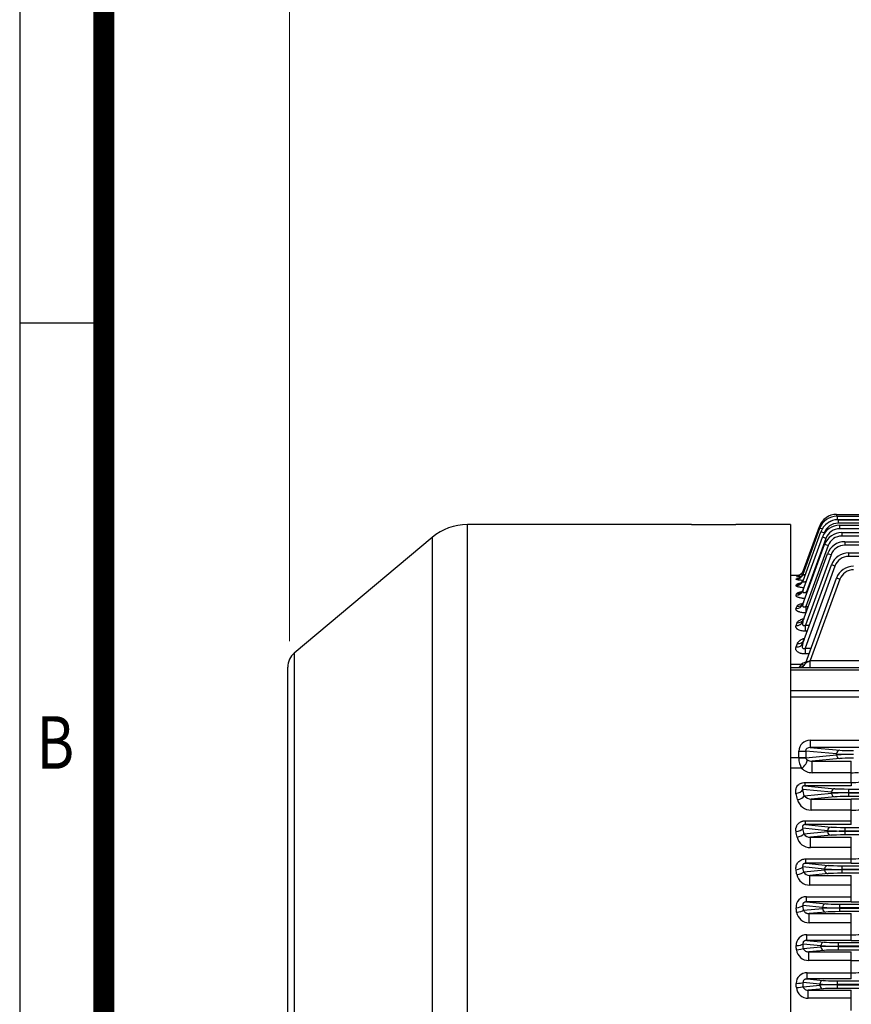
# Model space of a CAD drawing. Units: millimetres. Extents: x 0 to 3416, y 0 to 2415.
# Drawn here: x 207 to 662, y 1335 to 1874 of the extents above; entities that cross this region are included whole.
import ezdxf
from ezdxf.enums import TextEntityAlignment as Align

# ---------------------------------------------------------------- set-up
doc = ezdxf.new("R2010")
doc.units = ezdxf.units.MM
doc.header["$LTSCALE"] = 100
doc.layers.get('0').update_dxf_attribs({"linetype": 'CONTINUOUS', "lineweight": 30})
doc.layers.get('DEFPOINTS').update_dxf_attribs({"linetype": 'CONTINUOUS'})
doc.layers.add('DIMENSION LINE', color=2, linetype='CONTINUOUS', lineweight=13)
doc.layers.add('OUTLINE', color=3, linetype='CONTINUOUS', lineweight=20)
doc.styles.add('ROMANS', font='romans.shx', dxfattribs={"width": 0.7, "height": 3.5, "bigfont": 'whgtxt.shx'})
doc.styles.get("Standard").update_dxf_attribs({"font": 'romans.shx', "width": 0.8, "bigfont": 'whgtxt.shx'})
doc.dimstyles.get("Standard").update_dxf_attribs({"dimscale": 10, "dimtxt": 3, "dimasz": 3, "dimexe": 1, "dimexo": 1, "dimgap": 1, "dimtad": 1, "dimdec": 1, "dimzin": 9, "dimdsep": 46, "dimtxsty": 'Standard', "dimblk": 'OPEN', "dimcen": 0, "dimclrd": 2, "dimclre": 2, "dimclrt": 7, "dimadec": 1, "dimazin": 2, "dimtfac": 1, "dimtdec": 1, "dimtmove": 0, "dimatfit": 3, "dimldrblk": 'OPEN', "dimfxl": 0, "dimtolj": 1, "dimtzin": 0, "dimlwd": 9, "dimlwe": 9, "dimarcsym": 0})

# ---------------------------------------------------------------- blocks, each defined once
blk = doc.blocks.new('HS_A4양식_S_L(210X297MM)')
at = {"color": 0}
for p, q in [((18, 190), (18, 14)), ((18, 148.5), (22, 148.5))]:
    blk.add_line(p, q, dxfattribs=at)
blk.add_line((22, 14), (22, 190))
at = {"color": 3, "const_width": 1}
blk.add_lwpolyline([(22, 18), (279, 18), (279, 186), (22, 186), (22, 17.5)], dxfattribs=at)
at = {"style": 'ROMANS', "width": 0.8}
blk.add_text('B', height=2.5, dxfattribs=at).set_placement((19.697, 128.196), align=Align.MIDDLE)
blk = doc.blocks.new('_Open')
at = {"color": 0, "linetype": 'ByBlock', "lineweight": -2}
for p, q in [((-1, 0.167), (0, 0)), ((-1, -0.167), (0, 0)), ((0, 0), (-1, 0))]:
    blk.add_line(p, q, dxfattribs=at)
blk = doc.blocks.new('*D23')
at = {"layer": 'DEFPOINTS', "color": 0, "transparency": 16777216}
for p in [(354.61, 1962.81), (354.61, 1523.53), (1499.68, 1360.01)]:
    blk.add_point(p, dxfattribs=at)
at = {"layer": 'DIMENSION LINE', "color": 2, "lineweight": 9, "transparency": 16777216}
for p, q in [((354.61, 1533.53), (354.61, 1972.81)), ((1499.68, 1370.01), (1499.68, 1972.81)), ((1469.68, 1962.81), (384.61, 1962.81))]:
    blk.add_line(p, q, dxfattribs=at)
at = {"layer": 'DIMENSION LINE', "color": 2, "lineweight": 9, "transparency": 16777216, "xscale": 30, "yscale": 30, "zscale": 30, "rotation": 180}
blk.add_blockref('_Open', (354.61, 1962.81), dxfattribs=at)
at = {"layer": 'DIMENSION LINE', "color": 2, "lineweight": 9, "transparency": 16777216, "xscale": 30, "yscale": 30, "zscale": 30}
blk.add_blockref('_Open', (1499.68, 1962.81), dxfattribs=at)
at = {"layer": 'DIMENSION LINE', "color": 7, "transparency": 16777216, "insert": (944.18, 1995.67), "char_height": 30, "attachment_point": 5, "bg_fill": 3, "box_fill_scale": 1.1, "bg_fill_color": 256, "bg_fill_true_color": 13158600, "bg_fill_transparency": 0}
blk.add_mtext('\\A1;(APPROX. 1150)', dxfattribs=at)

msp = doc.modelspace()

# ---------------------------------------------------------------- linework, layer by layer
at = {"layer": 'OUTLINE', "color": 3, "linetype": 'Continuous', "lineweight": -3, "ltscale": 25.4}
for p, q in [((653.91, 1602.84), (703.2, 1602.84)), ((653.91, 1602.84), (653.91, 1601.86)), ((654.18, 1601.86), (702.68, 1601.86)), ((654.18, 1601.86), (654.18, 1599.93)), ((451.95, 1056.59), (451.95, 1597.26)), ((574.55, 1597.26), (451.95, 1597.26)), ((574.55, 1597.26), (598.84, 1597.26)), ((628.68, 1597.26), (598.84, 1597.26)), ((628.68, 1597.26), (628.68, 1041.27)), ((635.6, 1570.03), (644.78, 1595.28)), ((635.62, 1571.84), (644.51, 1596.26)), ((702.68, 1599.93), (654.18, 1599.93)), ((654.74, 1599.89), (982.7, 1599.89)), ((654.74, 1599.89), (654.74, 1597.96)), ((982.7, 1597.96), (654.74, 1597.96)), ((655.6, 1596.92), (981.78, 1596.92)), ((655.6, 1596.92), (655.6, 1594.99)), ((432.67, 1590.24), (357.25, 1526.96)), ((432.67, 1590.24), (432.67, 1062.96)), ((635.56, 1561.09), (646.21, 1590.34)), ((635.58, 1566.48), (645.34, 1593.31)), ((647.22, 1592.7), (646.93, 1591.89)), ((981.78, 1594.99), (655.6, 1594.99)), ((656.81, 1592.93), (980.49, 1592.93)), ((656.81, 1592.93), (656.81, 1591)), ((980.49, 1591), (656.81, 1591)), ((635.54, 1553.73), (647.42, 1586.35)), ((649.3, 1585.73), (637.19, 1552.47)), ((648.09, 1589.73), (637.42, 1560.43)), ((658.43, 1587.89), (867.3, 1587.89)), ((658.43, 1587.89), (658.43, 1585.96)), ((865.75, 1585.96), (658.43, 1585.96)), ((635.53, 1544.2), (649.03, 1581.31)), ((650.91, 1580.69), (636.93, 1542.27)), ((660.54, 1581.76), (864.68, 1581.76)), ((660.54, 1581.76), (660.54, 1579.82)), ((864.68, 1579.82), (660.54, 1579.82)), ((635.54, 1532.31), (651.14, 1575.18)), ((653.02, 1574.56), (636.67, 1529.63)), ((633.01, 1569.46), (628.68, 1569.46)), ((631.86, 1569.21), (631.89, 1569.3)), ((631.82, 1563.93), (632, 1564.41)), ((631.84, 1567.43), (631.94, 1567.71)), ((637.03, 1521.59), (653.89, 1567.92)), ((655.77, 1567.31), (639.58, 1522.82)), ((631.8, 1558.63), (632.07, 1559.36)), ((637.42, 1560.43), (637.99, 1560.43)), ((637.42, 1558.89), (637.42, 1560.43)), ((631.79, 1551.38), (632.18, 1552.44)), ((637.19, 1552.47), (638.54, 1552.47)), ((637.19, 1552.47), (637.19, 1548.94)), ((637.25, 1548.94), (637.19, 1548.94)), ((631.77, 1542), (632.32, 1543.49)), ((636.93, 1542.27), (639.16, 1542.27)), ((636.93, 1538.89), (636.93, 1542.27)), ((637.93, 1538.89), (636.93, 1538.89)), ((631.78, 1530.29), (632.48, 1532.17)), ((357.25, 1526.96), (357.25, 1100.97)), ((636.67, 1529.63), (639.95, 1529.63)), ((636.67, 1529.63), (636.67, 1526.43)), ((638.78, 1526.43), (636.67, 1526.43)), ((628.68, 1520.86), (634.83, 1520.86)), ((639.58, 1522.82), (855.18, 1522.82)), ((639.58, 1518.96), (639.58, 1522.82)), ((353.68, 1108.63), (353.68, 1519.3)), ((628.68, 1518.96), (680.14, 1518.96)), ((678.68, 1517.5), (628.68, 1517.5)), ((633.27, 1518.96), (633.27, 1518.97)), ((628.68, 1506.41), (678.68, 1506.41)), ((680.14, 1502.87), (628.68, 1502.87)), ((639.58, 1479.26), (832.68, 1479.26)), ((639.58, 1479.26), (639.58, 1475.27)), ((633.27, 1469.74), (633.27, 1473.33)), ((633.27, 1473.33), (637.03, 1473.33)), ((653.89, 1471.72), (637.03, 1473.33)), ((637.03, 1473.33), (637.03, 1469.74)), ((637.03, 1469.59), (653.89, 1471.21)), ((639.58, 1475.27), (655.77, 1473.71)), ((832.68, 1475.27), (639.58, 1475.27)), ((653.89, 1471.21), (653.89, 1471.72)), ((628.68, 1469.74), (633.27, 1469.74)), ((633.27, 1469.74), (637.03, 1469.74)), ((655.77, 1469.21), (640.63, 1467.76)), ((640.63, 1467.76), (662, 1467.76)), ((640.63, 1461.45), (640.63, 1467.76)), ((662, 1461.45), (662, 1467.76)), ((634.83, 1463.87), (628.68, 1463.87)), ((662, 1461.45), (640.63, 1461.45)), ((662, 1456.06), (662, 1461.45)), ((636.61, 1456.06), (662, 1456.06)), ((636.61, 1456.06), (636.61, 1454.29)), ((662, 1456.06), (662, 1454.29)), ((651.14, 1450.72), (635.5, 1452.22)), ((636.27, 1448.78), (651.14, 1450.21)), ((636.61, 1454.29), (653.02, 1452.71)), ((662, 1454.29), (636.61, 1454.29)), ((651.14, 1450.21), (651.14, 1450.72)), ((660.54, 1452.53), (1199.82, 1452.53)), ((660.54, 1452.53), (660.54, 1450.53)), ((660.54, 1450.53), (660.54, 1450.39)), ((1199.82, 1450.53), (660.54, 1450.53)), ((660.54, 1450.39), (1199.82, 1450.39)), ((660.54, 1450.39), (660.54, 1448.4)), ((653.02, 1448.21), (640.07, 1446.97)), ((640.07, 1446.97), (662, 1446.97)), ((640.07, 1440.98), (640.07, 1446.97)), ((1199.82, 1448.4), (660.54, 1448.4)), ((662, 1440.98), (662, 1446.97)), ((662, 1440.98), (640.07, 1440.98)), ((662, 1435.16), (662, 1440.98)), ((636.93, 1435.16), (662, 1435.16)), ((636.93, 1433.06), (636.93, 1435.16)), ((662, 1433.06), (662, 1435.16)), ((649.03, 1429.72), (635.53, 1431.01)), ((636.08, 1427.97), (649.03, 1429.21)), ((636.93, 1433.06), (650.91, 1431.71)), ((662, 1433.06), (636.93, 1433.06)), ((649.03, 1429.21), (649.03, 1429.72)), ((658.43, 1431.53), (1201.92, 1431.53)), ((658.43, 1431.53), (658.43, 1429.53)), ((658.43, 1429.53), (658.43, 1429.39)), ((1201.92, 1429.53), (658.43, 1429.53)), ((658.43, 1429.39), (1201.92, 1429.39)), ((658.43, 1429.39), (658.43, 1427.4)), ((650.91, 1427.21), (639.63, 1426.13)), ((639.63, 1426.13), (662, 1426.13)), ((639.63, 1420.46), (639.63, 1426.13)), ((1201.92, 1427.4), (658.43, 1427.4)), ((662, 1420.46), (662, 1426.13)), ((662, 1420.46), (639.63, 1420.46)), ((662, 1414.3), (662, 1420.46)), ((637.19, 1414.3), (662, 1414.3)), ((637.19, 1411.88), (637.19, 1414.3)), ((662, 1411.88), (662, 1414.3)), ((647.42, 1408.72), (635.54, 1409.85)), ((635.94, 1407.11), (647.42, 1408.21)), ((637.19, 1411.88), (649.3, 1410.71)), ((662, 1411.88), (637.19, 1411.88)), ((647.42, 1408.21), (647.42, 1408.72)), ((656.81, 1410.53), (1203.54, 1410.53)), ((656.81, 1410.53), (656.81, 1408.53)), ((656.81, 1408.53), (656.81, 1408.39)), ((885.68, 1408.53), (656.81, 1408.53)), ((656.81, 1408.39), (885.44, 1408.39)), ((656.81, 1408.39), (656.81, 1406.4)), ((649.3, 1406.21), (639.28, 1405.25)), ((639.28, 1405.25), (662, 1405.25)), ((639.28, 1399.91), (639.28, 1405.25)), ((884.68, 1406.4), (656.81, 1406.4)), ((662, 1399.91), (662, 1405.25)), ((662, 1399.91), (639.28, 1399.91)), ((662, 1393.49), (662, 1399.91)), ((637.42, 1393.49), (662, 1393.49)), ((637.42, 1390.74), (637.42, 1393.49)), ((637.42, 1390.74), (648.09, 1389.71)), ((662, 1390.74), (637.42, 1390.74)), ((662, 1390.74), (662, 1393.49)), ((646.21, 1387.72), (635.56, 1388.74)), ((635.83, 1386.21), (646.21, 1387.21)), ((648.09, 1385.21), (638.97, 1384.34)), ((646.21, 1387.21), (646.21, 1387.72)), ((655.6, 1389.53), (1204.75, 1389.53)), ((655.6, 1389.53), (655.6, 1387.53)), ((655.6, 1387.53), (655.6, 1387.39)), ((1204.75, 1387.53), (655.6, 1387.53)), ((655.6, 1387.39), (1204.75, 1387.39)), ((655.6, 1387.39), (655.6, 1385.4)), ((1204.75, 1385.4), (655.6, 1385.4)), ((638.97, 1384.34), (662, 1384.34)), ((638.97, 1379.32), (638.97, 1384.34)), ((662, 1379.32), (662, 1384.34)), ((662, 1379.32), (638.97, 1379.32)), ((662, 1372.71), (662, 1379.32)), ((637.64, 1372.71), (662, 1372.71)), ((637.64, 1369.63), (637.64, 1372.71)), ((637.64, 1369.63), (647.22, 1368.71)), ((662, 1369.63), (637.64, 1369.63)), ((662, 1369.63), (662, 1372.71)), ((645.34, 1366.72), (635.58, 1367.65)), ((635.75, 1365.29), (645.34, 1366.21)), ((647.22, 1364.21), (638.71, 1363.4)), ((645.34, 1366.21), (645.34, 1366.72)), ((654.74, 1368.53), (1205.62, 1368.53)), ((654.74, 1368.53), (654.74, 1366.53)), ((654.74, 1366.53), (654.74, 1366.39)), ((1205.62, 1366.53), (654.74, 1366.53)), ((654.74, 1366.39), (1205.62, 1366.39)), ((654.74, 1366.39), (654.74, 1364.4)), ((1205.62, 1364.4), (654.74, 1364.4)), ((638.71, 1363.4), (662, 1363.4)), ((638.71, 1358.7), (638.71, 1363.4)), ((662, 1358.7), (638.71, 1358.7)), ((662, 1358.7), (662, 1363.4)), ((662, 1351.96), (662, 1358.7)), ((637.84, 1351.96), (662, 1351.96)), ((637.84, 1348.56), (637.84, 1351.96)), ((637.84, 1348.56), (646.66, 1347.71)), ((662, 1348.56), (637.84, 1348.56)), ((654.18, 1347.53), (1206.17, 1347.53)), ((654.18, 1347.53), (654.18, 1345.53)), ((662, 1348.56), (662, 1351.96)), ((644.78, 1345.72), (635.6, 1346.6)), ((635.7, 1344.34), (644.78, 1345.21)), ((646.66, 1343.21), (638.47, 1342.43)), ((638.47, 1342.43), (662, 1342.43)), ((638.47, 1338.05), (638.47, 1342.43)), ((644.78, 1345.21), (644.78, 1345.72)), ((654.18, 1345.53), (654.18, 1345.39)), ((1206.17, 1345.53), (654.18, 1345.53)), ((654.18, 1345.39), (1206.17, 1345.39)), ((654.18, 1345.39), (654.18, 1343.4)), ((1206.17, 1343.4), (654.18, 1343.4)), ((662, 1338.05), (662, 1342.43)), ((662, 1338.05), (638.47, 1338.05)), ((662, 1331.24), (662, 1338.05))]:
    msp.add_line(p, q, dxfattribs=at)
for centre, radius, start, end in [((653.91, 1592.84), 10, 90, 160), ((654.18, 1591.86), 10, 90, 160), ((451.95, 1567.26), 30, 90, 130), ((654.74, 1589.89), 10, 90, 160), ((655.6, 1586.92), 10, 90, 160), ((654.74, 1589.96), 8, 90, 160), ((654.18, 1591.93), 8, 90, 126.5262), ((656.81, 1582.93), 10, 90, 160), ((655.6, 1586.99), 8, 90, 160), ((656.81, 1583), 8, 90, 160), ((658.43, 1577.89), 10, 90, 160), ((658.43, 1577.96), 8, 90, 160), ((660.54, 1571.76), 10, 90, 160), ((660.54, 1571.82), 8, 90, 160), ((663.28, 1564.5), 10, 90, 160), ((636.83, 1604.47), 35.61, 261.9794, 266.6594), ((636.26, 1517.32), 52.16, 94.1504, 94.8006), ((663.28, 1564.57), 8, 90, 160), ((636.77, 1551.43), 16.98, 101.4671, 106.5512), ((363.68, 1519.3), 10, 130, 180), ((633.27, 1522.96), 4, 270, 340), ((657.7, 1500.5), 30.62, 138.3117, 142.9107), ((640.58, 1512.16), 10.43, 100.7847, 123.4623), ((644.08, 1469.46), 10.81, 179.8176, 211.1538), ((640.71, 1473.5), 5.74, 240.5655, 269.241), ((640.81, 1470.05), 8.6, 225.9689, 268.8273), ((662.06, 1519.06), 57.61, 269.9424, 273.9029), ((662.13, 1488.74), 32.68, 269.7621, 278.5605), ((640.11, 1448.88), 7.9, 195.9953, 269.7402), ((640.04, 1451.78), 4.82, 218.5505, 270.386), ((662.23, 1137.88), 309.09, 88.7448, 90.0425), ((662.12, 1506.88), 65.9, 269.8953, 274.2464), ((639.61, 1427.96), 7.5, 193.5009, 270.2039), ((639.52, 1430.27), 4.14, 213.7944, 271.5448), ((662.16, 1457.39), 43.09, 269.7817, 276.4444), ((662.15, 1735.7), 323.82, 269.9729, 271.2116), ((639.11, 1408.88), 3.63, 209.1815, 272.6365), ((639.19, 1407.06), 7.15, 191.18, 270.6541), ((637.1, 1388.17), 5.33, 86.4804, 186.3254), ((662.15, 1726.74), 336, 269.9741, 271.1678), ((638.85, 1386.18), 6.86, 189.031, 271.033), ((637.33, 1367.19), 5.53, 86.8356, 183.7986), ((662.16, 1436.11), 63.4, 269.8507, 274.3733), ((662.15, 1714.97), 345.34, 269.9749, 271.1363), ((638.55, 1365.3), 6.6, 186.9457, 271.4045), ((662.14, 1847.07), 488.37, 269.9838, 270.5704), ((637.57, 1346.24), 5.73, 87.2394, 181.417), ((662.16, 1434.46), 82.49, 269.8854, 273.3601), ((638.28, 1344.41), 6.37, 184.8951, 271.7606)]:
    msp.add_arc(centre, radius, start, end, dxfattribs=at)
for centre, major_axis, ratio, start_param, end_param in [((646.39, 1595.58), (-1.88, 0.68), 0.032797, 5.466085, 6.283185), ((646.66, 1594.6), (-1.88, 0.68), 0.032797, 5.044822, 6.283185), ((647.22, 1592.63), (-1.88, 0.68), 0.032797, 4.724326, 6.283185), ((648.09, 1589.66), (-1.88, 0.68), 0.032797, 4.724326, 6.283185), ((649.3, 1585.66), (-1.88, 0.68), 0.032797, 4.724326, 6.283185), ((650.91, 1580.62), (-1.88, 0.68), 0.032797, 4.724326, 6.283185), ((653.02, 1574.5), (-1.88, 0.68), 0.029518, 4.723132, 6.283185), ((631.84, 1571.4), (-3.76, 1.37), 0.991023, 1.916974, 3.141593), ((631.86, 1573.2), (3.76, -1.37), 0.998867, 5.061091, 5.910294), ((631.89, 1573.29), (3.76, -1.37), 0.999257, 5.061216, 5.9055), ((631.94, 1571.68), (-3.76, 1.37), 0.992225, 1.917361, 3.141593), ((631.86, 1573.2), (3.76, -1.37), 0.998867, 5.910294, 6.283185), ((631.89, 1573.29), (3.76, -1.37), 0.999257, 5.9055, 6.283185), ((631.82, 1567.85), (-3.76, 1.37), 0.975601, 1.911998, 3.141593), ((632, 1568.34), (-3.76, 1.37), 0.977713, 1.912681, 3.141593), ((655.77, 1567.24), (1.88, -0.68), 0.032797, 1.582733, 3.141593), ((631.8, 1562.46), (-3.76, 1.37), 0.952363, 1.904467, 3.141593), ((632.07, 1563.2), (-3.76, 1.37), 0.955563, 1.905507, 3.141593), ((631.79, 1555.1), (3.76, -1.37), 0.920929, 5.03581, 6.283185), ((632.18, 1556.17), (3.76, -1.37), 0.925494, 5.037303, 6.283185), ((631.77, 1545.57), (-3.76, 1.37), 0.880708, 1.880999, 3.141593), ((632.32, 1547.08), (-3.76, 1.37), 0.88706, 1.883095, 3.141593), ((631.78, 1533.68), (3.76, -1.37), 0.83125, 5.006184, 6.283185), ((632.48, 1535.59), (3.76, -1.37), 0.839152, 5.008817, 6.283185), ((633.27, 1522.96), (-3.76, 1.37), 0.999678, 1.919759, 2.857726), ((634.83, 1524.1), (-2.3, 3.27), 0.622071, 2.294505, 2.857512), ((633.27, 1522.96), (-3.76, 1.37), 0.999678, 2.857726, 3.141593), ((639.65, 1522.96), (2.63, 1.37), 0.029889, 3.108904, 4.667764), ((639.65, 1473.26), (6.36, -0.61), 0.939187, 1.6726, 3.231459), ((639.65, 1473.26), (2.62, -0.25), 0.759949, 1.6726, 3.231459), ((655.77, 1471.72), (-0.19, -1.99), 0.939187, 3.243396, 4.802256), ((663.28, 1471.81), (-10, 0), 0.027937, 0.349066, 1.570796), ((663.28, 1471.11), (-10, 0), 0.027937, 4.712389, 5.934119), ((655.77, 1471.21), (0.19, -1.99), 0.939187, 4.622522, 6.181382), ((663.28, 1473.81), (-8, 0), 0.034921, 0.349066, 1.570796), ((635.45, 1469.74), (0, -10), 0.218382, 4.712389, 4.736254), ((633.27, 1469.59), (-4, -0.03), 0.023862, 1.570589, 2.792423), ((634.83, 1466.22), (-2.79, -2.87), 0.450707, 1.136475, 2.800858), ((639.21, 1469.74), (0, 6), 0.36397, 1.570796, 1.594662), ((663.28, 1469.12), (8, 0), 0.034921, 1.570796, 2.792527), ((631.74, 1452.22), (-3.9, -0.89), 0.523026, 1.451519, 2.728676), ((551.81, 1313.96), (0, 255.5), 0.369668, 5.258702, 5.274258), ((555.57, 1313.96), (0, 259.5), 0.36397, 5.258702, 5.274257), ((653.02, 1450.72), (0.19, 1.99), 0.939187, 0.101803, 1.660663), ((660.54, 1450.81), (-10, 0), 0.027937, 0.349066, 1.570796), ((660.54, 1450.11), (-10, 0), 0.027937, 4.712389, 5.934119), ((653.02, 1450.21), (-0.19, 1.99), 0.939187, 1.48093, 3.039789), ((660.54, 1452.81), (-8, 0), 0.034921, 0.349066, 1.570796), ((632.51, 1448.78), (-3.91, -0.86), 0.510494, 1.458296, 2.732527), ((660.54, 1448.12), (-8, 0), 0.034921, 4.712389, 5.934119), ((631.77, 1431.01), (3.93, 0.72), 0.445095, 4.630698, 5.891292), ((547.47, 1313.96), (0, 255.5), 0.369668, 5.167235, 5.180334), ((551.23, 1313.96), (0, 259.5), 0.36397, 5.167235, 5.180334), ((650.91, 1429.72), (0.19, 1.99), 0.939187, 0.101803, 1.660663), ((658.43, 1429.81), (-10, 0), 0.027937, 0.349066, 1.570796), ((658.43, 1429.11), (-10, 0), 0.027937, 4.712389, 5.934119), ((650.91, 1429.21), (-0.19, 1.99), 0.939187, 1.48093, 3.039789), ((658.43, 1431.81), (-8, 0), 0.034921, 0.349066, 1.570796), ((632.32, 1427.97), (-3.94, -0.7), 0.433813, 1.493731, 2.752229), ((658.43, 1427.12), (-8, 0), 0.034921, 4.712389, 5.934119), ((631.79, 1409.85), (3.96, 0.57), 0.366227, 4.659431, 5.906806), ((544.02, 1313.96), (0, 255.5), 0.369669, 5.079525, 5.090886), ((632.18, 1407.11), (-3.96, -0.55), 0.355919, 1.521018, 2.7669), ((547.78, 1313.96), (0, 259.5), 0.36397, 5.079525, 5.090886), ((649.3, 1408.72), (0.19, 1.99), 0.939187, 0.101803, 1.660663), ((656.81, 1408.81), (10, 0), 0.027937, 3.490659, 4.712389), ((656.81, 1408.11), (-10, 0), 0.027937, 4.712389, 5.934119), ((649.3, 1408.21), (-0.19, 1.99), 0.939187, 1.48093, 3.039789), ((656.81, 1410.81), (-8, 0), 0.034921, 0.349066, 1.570796), ((656.81, 1406.12), (8, 0), 0.034921, 1.570796, 2.792527), ((631.8, 1388.74), (3.98, 0.44), 0.286574, 4.681013, 5.918138), ((541.36, 1313.96), (0, 255.5), 0.369669, 4.994546, 5.004679), ((632.07, 1386.21), (-3.98, -0.42), 0.277009, 1.541577, 2.777663), ((545.12, 1313.96), (0, 259.5), 0.36397, 4.994546, 5.004679), ((648.09, 1387.72), (0.19, 1.99), 0.939187, 0.101803, 1.660663), ((655.6, 1387.81), (10, 0), 0.027937, 3.490659, 4.712389), ((655.6, 1387.11), (-10, 0), 0.027937, 4.712389, 5.934119), ((648.09, 1387.21), (-0.19, 1.99), 0.939187, 1.48093, 3.039789), ((655.6, 1389.81), (-8, 0), 0.034921, 0.349066, 1.570796), ((655.6, 1385.12), (8, 0), 0.034921, 1.570796, 2.792527), ((631.82, 1367.65), (3.99, 0.31), 0.206311, 4.696511, 5.926105), ((539.41, 1313.96), (0, 255.5), 0.369668, 4.911496, 4.920789), ((632, 1365.29), (-3.99, -0.29), 0.197284, 1.556308, 2.78522), ((543.17, 1313.96), (0, 259.5), 0.36397, 4.911497, 4.92079), ((647.22, 1366.72), (0.19, 1.99), 0.939187, 0.101803, 1.660663), ((654.74, 1366.81), (-10, 0), 0.027937, 0.349066, 1.570796), ((654.74, 1366.11), (-10, 0), 0.027937, 4.712389, 5.934119), ((647.22, 1366.21), (-0.19, 1.99), 0.939187, 1.48093, 3.039789), ((654.74, 1368.81), (-8, 0), 0.034921, 0.349066, 1.570796), ((654.74, 1364.12), (-8, 0), 0.034921, 4.712389, 5.934119), ((646.66, 1345.72), (0.19, 1.99), 0.939187, 0.101803, 1.660663), ((654.18, 1347.81), (-8, 0), 0.034921, 0.349066, 1.570796), ((631.84, 1346.6), (4, 0.18), 0.125626, 4.706593, 5.931211), ((538.14, 1313.96), (0, 255.5), 0.369669, 4.829713, 4.83848), ((631.94, 1344.34), (-4, -0.17), 0.116948, 1.565779, 2.790011), ((541.89, 1313.96), (0, 259.5), 0.36397, 4.829712, 4.83848), ((654.18, 1345.81), (-10, 0), 0.027937, 0.349066, 1.570796), ((654.18, 1345.11), (-10, 0), 0.027937, 4.712389, 5.934119), ((646.66, 1345.21), (-0.19, 1.99), 0.939187, 1.48093, 3.039789), ((654.18, 1343.12), (-8, 0), 0.034921, 4.712389, 5.934119)]:
    msp.add_ellipse(centre, major_axis=major_axis, ratio=ratio, start_param=start_param, end_param=end_param, dxfattribs=at)
for points, knots in [([(634.88, 1570.64), (634.65, 1570.4), (634.27, 1570.03), (633.58, 1569.65), (633.04, 1569.46), (632.72, 1569.39), (632.58, 1569.37), (632.54, 1569.37), (632.54, 1569.36), (632.54, 1569.36)], [0, 0, 0, 0, 0.0778814, 0.1459415, 0.1981713, 0.2312974, 0.2568953, 0.2863156, 0.2941529, 0.2941529, 0.2941529, 0.2941529]), ([(635.64, 1570.19), (635.64, 1570.17), (635.56, 1569.8), (635.09, 1569.18), (634.44, 1568.54), (633.86, 1568.2), (633.52, 1568.07), (633.4, 1568.04), (633.39, 1568.03), (633.39, 1568.03)], [0, 0, 0, 0, 0.0046788, 0.1064481, 0.1895032, 0.2559933, 0.3043381, 0.3454086, 0.3635024, 0.3635024, 0.3635024, 0.3635024]), ([(635.6, 1570.03), (635.57, 1569.97), (635.57, 1569.92), (635.6, 1569.83), (635.64, 1569.8), (635.75, 1569.76), (635.83, 1569.75), (636.03, 1569.76), (636.14, 1569.77), (636.38, 1569.83), (636.51, 1569.87), (636.71, 1569.93), (636.78, 1569.96), (636.85, 1569.99)], [0, 0, 0, 0, 0.125, 0.125, 0.25, 0.25, 0.375, 0.375, 0.5, 0.5, 0.625, 0.625, 0.6923258, 0.6923258, 0.6923258, 0.6923258]), ([(635.62, 1571.84), (635.61, 1571.81), (635.62, 1571.79), (635.69, 1571.77), (635.75, 1571.77), (635.94, 1571.81), (636.1, 1571.86), (636.27, 1571.92)], [0, 0, 0, 0, 0.125, 0.125, 0.25, 0.25, 0.4414716, 0.4414716, 0.4414716, 0.4414716]), ([(636.12, 1562.66), (636.04, 1562.66), (635.97, 1562.67), (635.7, 1562.68), (635.51, 1562.7), (634.96, 1562.75), (634.61, 1562.79), (633.96, 1562.89), (633.65, 1562.94), (633.09, 1563.07), (632.85, 1563.14), (632.53, 1563.25), (632.44, 1563.29), (632.27, 1563.36), (632.11, 1563.44), (632, 1563.52), (631.91, 1563.6), (631.87, 1563.65), (631.8, 1563.77), (631.79, 1563.85), (631.82, 1563.93)], [0.1623429, 0.1623429, 0.1623429, 0.1623429, 0.1875, 0.1875, 0.25, 0.25, 0.375, 0.375, 0.5, 0.5, 0.625, 0.625, 0.6875, 0.6875, 0.75, 0.8125, 0.8125, 0.875, 0.875, 1, 1, 1, 1]), ([(635.58, 1566.68), (635.57, 1566.68), (635.55, 1566.68), (635.16, 1566.7), (634.81, 1566.73), (634.31, 1566.77), (634.15, 1566.79), (633.84, 1566.83), (633.69, 1566.84), (633.26, 1566.9), (633, 1566.94), (632.67, 1567.01), (632.57, 1567.04), (632.38, 1567.08), (632.3, 1567.11), (632.08, 1567.18), (631.97, 1567.23), (631.84, 1567.33), (631.82, 1567.38), (631.84, 1567.43)], [0.2440581, 0.2440581, 0.2440581, 0.2440581, 0.25, 0.25, 0.375, 0.375, 0.4375, 0.4375, 0.5, 0.5, 0.625, 0.625, 0.6875, 0.6875, 0.75, 0.75, 0.875, 0.875, 1, 1, 1, 1]), ([(632, 1564.41), (632.03, 1564.5), (632.1, 1564.57), (632.27, 1564.69), (632.34, 1564.72), (632.49, 1564.8), (632.58, 1564.83), (632.86, 1564.94), (633.09, 1565), (633.47, 1565.09), (633.61, 1565.12), (633.83, 1565.16), (633.92, 1565.17), (634, 1565.19)], [0, 0, 0, 0, 0.125, 0.125, 0.1875, 0.1875, 0.25, 0.25, 0.375, 0.375, 0.4375, 0.4375, 0.4728282, 0.4728282, 0.4728282, 0.4728282]), ([(635.69, 1566.97), (635.63, 1566.76), (635.49, 1566.27), (634.96, 1565.64), (634.42, 1565.22), (634.1, 1565.06), (634.04, 1565.04), (634.04, 1565.04)], [0, 0, 0, 0, 0.0701383, 0.1941247, 0.2930688, 0.368781, 0.429947, 0.429947, 0.429947, 0.429947]), ([(635.58, 1566.48), (635.55, 1566.4), (635.53, 1566.32), (635.52, 1566.17), (635.54, 1566.1), (635.61, 1565.98), (635.67, 1565.93), (635.83, 1565.87), (635.93, 1565.85), (636.16, 1565.85), (636.29, 1565.87), (636.55, 1565.93), (636.69, 1565.97), (637.03, 1566.09), (637.24, 1566.17), (637.45, 1566.27)], [0, 0, 0, 0, 0.125, 0.125, 0.25, 0.25, 0.375, 0.375, 0.5, 0.5, 0.625, 0.625, 0.75, 0.75, 0.940575, 0.940575, 0.940575, 0.940575]), ([(636.66, 1556.79), (636.52, 1556.79), (636.38, 1556.8), (636.05, 1556.82), (635.86, 1556.83), (635.48, 1556.87), (635.29, 1556.89), (634.74, 1556.96), (634.4, 1557.02), (633.91, 1557.12), (633.76, 1557.16), (633.46, 1557.24), (633.32, 1557.28), (632.92, 1557.41), (632.68, 1557.51), (632.29, 1557.72), (632.13, 1557.83), (631.9, 1558.05), (631.83, 1558.17), (631.76, 1558.4), (631.76, 1558.51), (631.8, 1558.63)], [0.080993, 0.080993, 0.080993, 0.080993, 0.125, 0.125, 0.1875, 0.1875, 0.25, 0.25, 0.375, 0.375, 0.4375, 0.4375, 0.5, 0.5, 0.625, 0.625, 0.75, 0.75, 0.875, 0.875, 1, 1, 1, 1]), ([(632.07, 1559.36), (632.12, 1559.48), (632.2, 1559.59), (632.39, 1559.75), (632.46, 1559.8), (632.63, 1559.91), (632.72, 1559.96), (633.02, 1560.11), (633.25, 1560.2), (633.78, 1560.37), (634.07, 1560.45), (634.7, 1560.59), (635.04, 1560.65), (635.49, 1560.72), (635.58, 1560.74), (635.67, 1560.75)], [0, 0, 0, 0, 0.125, 0.125, 0.1875, 0.1875, 0.25, 0.25, 0.375, 0.375, 0.5, 0.5, 0.625, 0.625, 0.656118, 0.656118, 0.656118, 0.656118]), ([(635.76, 1561.79), (635.73, 1561.67), (635.64, 1561.25), (635.17, 1560.71), (634.75, 1560.35), (634.61, 1560.28), (634.6, 1560.28), (634.6, 1560.28)], [0, 0, 0, 0, 0.0379677, 0.1627195, 0.2577982, 0.3351505, 0.3462976, 0.3462976, 0.3462976, 0.3462976]), ([(635.56, 1561.09), (635.52, 1560.99), (635.5, 1560.89), (635.46, 1560.69), (635.46, 1560.59), (635.49, 1560.41), (635.52, 1560.33), (635.6, 1560.22), (635.63, 1560.18), (635.71, 1560.13), (635.75, 1560.1), (635.9, 1560.04), (636.03, 1560.03), (636.29, 1560.03), (636.44, 1560.06), (636.72, 1560.13), (636.87, 1560.18), (637.15, 1560.3), (637.29, 1560.36), (637.42, 1560.43)], [0, 0, 0, 0, 0.125, 0.125, 0.25, 0.25, 0.375, 0.375, 0.4375, 0.4375, 0.5, 0.5, 0.625, 0.625, 0.75, 0.75, 0.875, 0.875, 1, 1, 1, 1]), ([(632.18, 1552.44), (632.23, 1552.59), (632.33, 1552.74), (632.54, 1552.95), (632.61, 1553.02), (632.79, 1553.16), (632.88, 1553.22), (633.2, 1553.42), (633.44, 1553.54), (633.98, 1553.77), (634.28, 1553.88), (634.9, 1554.06), (635.22, 1554.14), (635.56, 1554.21)], [0, 0, 0, 0, 0.125, 0.125, 0.1875, 0.1875, 0.25, 0.25, 0.375, 0.375, 0.5, 0.5, 0.6164209, 0.6164209, 0.6164209, 0.6164209]), ([(635.8, 1554.6), (635.71, 1554.39), (635.54, 1553.98), (635.21, 1553.71), (635.13, 1553.66), (635.13, 1553.66)], [0, 0, 0, 0, 0.092088, 0.2154482, 0.2948046, 0.2948046, 0.2948046, 0.2948046]), ([(635.54, 1553.73), (635.46, 1553.49), (635.4, 1553.25), (635.38, 1552.9), (635.39, 1552.78), (635.44, 1552.57), (635.48, 1552.46), (635.63, 1552.29), (635.73, 1552.22), (635.98, 1552.15), (636.13, 1552.14), (636.44, 1552.18), (636.59, 1552.22), (636.9, 1552.33), (637.05, 1552.4), (637.19, 1552.47)], [0, 0, 0, 0, 0.25, 0.25, 0.375, 0.375, 0.5, 0.5, 0.625, 0.625, 0.75, 0.75, 0.875, 0.875, 1, 1, 1, 1]), ([(637.19, 1548.94), (636.79, 1548.94), (636.39, 1548.95), (635.61, 1549.01), (635.23, 1549.06), (634.5, 1549.19), (634.16, 1549.26), (633.68, 1549.41), (633.52, 1549.46), (633.24, 1549.56), (632.97, 1549.68), (632.73, 1549.8), (632.51, 1549.93), (632.41, 1549.99), (632.14, 1550.2), (632.01, 1550.34), (631.81, 1550.64), (631.75, 1550.78), (631.71, 1551.08), (631.73, 1551.23), (631.79, 1551.38)], [0, 0, 0, 0, 0.125, 0.125, 0.25, 0.25, 0.375, 0.375, 0.4375, 0.4375, 0.5, 0.5625, 0.5625, 0.625, 0.625, 0.75, 0.75, 0.875, 0.875, 1, 1, 1, 1]), ([(636.93, 1538.89), (636.52, 1538.89), (636.12, 1538.91), (635.33, 1538.99), (634.94, 1539.06), (634.21, 1539.22), (633.87, 1539.32), (633.25, 1539.57), (632.97, 1539.71), (632.62, 1539.94), (632.5, 1540.02), (632.31, 1540.19), (632.22, 1540.27), (632.06, 1540.44), (631.99, 1540.53), (631.87, 1540.71), (631.82, 1540.8), (631.71, 1541.08), (631.67, 1541.26), (631.67, 1541.63), (631.7, 1541.81), (631.77, 1542)], [0, 0, 0, 0, 0.125, 0.125, 0.25, 0.25, 0.375, 0.375, 0.5, 0.5, 0.5625, 0.5625, 0.625, 0.625, 0.6875, 0.6875, 0.75, 0.75, 0.875, 0.875, 1, 1, 1, 1]), ([(632.32, 1543.49), (632.39, 1543.68), (632.5, 1543.86), (632.79, 1544.22), (632.98, 1544.39), (633.41, 1544.72), (633.66, 1544.87), (634.08, 1545.09), (634.22, 1545.16), (634.53, 1545.29), (634.69, 1545.36), (635.18, 1545.54), (635.53, 1545.65), (635.94, 1545.76), (635.99, 1545.77), (636.04, 1545.78)], [0, 0, 0, 0, 0.125, 0.125, 0.25, 0.25, 0.375, 0.375, 0.4375, 0.4375, 0.5, 0.5, 0.625, 0.625, 0.6402831, 0.6402831, 0.6402831, 0.6402831]), ([(635.53, 1544.2), (635.42, 1543.92), (635.34, 1543.63), (635.28, 1543.21), (635.27, 1543.07), (635.28, 1542.8), (635.29, 1542.66), (635.35, 1542.47), (635.38, 1542.41), (635.45, 1542.29), (635.49, 1542.24), (635.59, 1542.14), (635.65, 1542.1), (635.78, 1542.04), (635.86, 1542.02), (636.1, 1542), (636.27, 1542.02), (636.61, 1542.12), (636.77, 1542.19), (636.93, 1542.27)], [0, 0, 0, 0, 0.25, 0.25, 0.375, 0.375, 0.5, 0.5, 0.5625, 0.5625, 0.625, 0.625, 0.6875, 0.6875, 0.75, 0.75, 0.875, 0.875, 1, 1, 1, 1]), ([(636.03, 1545.65), (635.94, 1545.45), (635.78, 1545.09), (635.63, 1544.99), (635.63, 1544.99), (635.63, 1544.99)], [0, 0, 0, 0, 0.1156461, 0.254331, 0.2659141, 0.2659141, 0.2659141, 0.2659141]), ([(632.48, 1532.17), (632.56, 1532.41), (632.69, 1532.63), (633, 1533.07), (633.2, 1533.28), (633.54, 1533.58), (633.66, 1533.68), (633.92, 1533.87), (634.05, 1533.97), (634.48, 1534.23), (634.78, 1534.4), (635.29, 1534.63), (635.47, 1534.71), (635.83, 1534.85), (636.01, 1534.91), (636.28, 1535), (636.36, 1535.02), (636.45, 1535.05)], [0, 0, 0, 0, 0.125, 0.125, 0.25, 0.25, 0.3125, 0.3125, 0.375, 0.375, 0.5, 0.5, 0.5625, 0.5625, 0.625, 0.625, 0.6516842, 0.6516842, 0.6516842, 0.6516842]), ([(635.54, 1532.31), (635.42, 1531.98), (635.32, 1531.66), (635.22, 1531.16), (635.19, 1531), (635.16, 1530.66), (635.16, 1530.5), (635.18, 1530.17), (635.21, 1530.01), (635.3, 1529.79), (635.34, 1529.72), (635.45, 1529.59), (635.51, 1529.54), (635.66, 1529.45), (635.74, 1529.43), (635.93, 1529.41), (636.02, 1529.41), (636.31, 1529.46), (636.49, 1529.54), (636.67, 1529.63)], [0, 0, 0, 0, 0.25, 0.25, 0.375, 0.375, 0.5, 0.5, 0.625, 0.625, 0.6875, 0.6875, 0.75, 0.75, 0.8125, 0.8125, 0.875, 0.875, 1, 1, 1, 1]), ([(636.24, 1534.24), (636.16, 1534.09), (636.09, 1533.94), (636.08, 1533.92), (636.08, 1533.92)], [0, 0, 0, 0, 0.1630063, 0.197834, 0.197834, 0.197834, 0.197834]), ([(636.67, 1526.43), (636.25, 1526.43), (635.84, 1526.45), (635.23, 1526.53), (635.03, 1526.57), (634.64, 1526.65), (634.46, 1526.7), (634.09, 1526.81), (633.92, 1526.87), (633.58, 1527), (633.42, 1527.08), (632.97, 1527.32), (632.71, 1527.49), (632.28, 1527.88), (632.1, 1528.09), (631.9, 1528.41), (631.84, 1528.52), (631.75, 1528.74), (631.72, 1528.85), (631.63, 1529.18), (631.62, 1529.41), (631.65, 1529.85), (631.7, 1530.08), (631.78, 1530.29)], [0, 0, 0, 0, 0.125, 0.125, 0.1875, 0.1875, 0.25, 0.25, 0.3125, 0.3125, 0.375, 0.375, 0.5, 0.5, 0.625, 0.625, 0.6875, 0.6875, 0.75, 0.75, 0.875, 0.875, 1, 1, 1, 1]), ([(637.03, 1469.59), (637.03, 1469.51), (637.04, 1469.42), (637.09, 1469.28), (637.12, 1469.21), (637.22, 1469.04), (637.29, 1468.94), (637.54, 1468.71), (637.71, 1468.6), (637.89, 1468.5)], [0, 0, 0, 0, 0.125, 0.125, 0.25, 0.25, 0.5, 0.5, 1, 1, 1, 1]), ([(631.74, 1450.09), (631.58, 1450.78), (631.54, 1451.47), (631.7, 1452.52), (631.79, 1452.86), (631.98, 1453.35), (632.06, 1453.52), (632.23, 1453.83), (632.33, 1453.99), (632.66, 1454.43), (632.91, 1454.71), (633.52, 1455.19), (633.85, 1455.4), (634.39, 1455.65), (634.58, 1455.72), (634.97, 1455.85), (635.17, 1455.9), (635.78, 1456.02), (636.19, 1456.06), (636.61, 1456.06)], [0, 0, 0, 0, 0.25, 0.25, 0.375, 0.375, 0.4375, 0.4375, 0.5, 0.5, 0.625, 0.625, 0.75, 0.75, 0.8125, 0.8125, 0.875, 0.875, 1, 1, 1, 1]), ([(636.61, 1454.29), (636.53, 1454.29), (636.44, 1454.29), (636.25, 1454.27), (636.16, 1454.26), (635.97, 1454.22), (635.87, 1454.2), (635.69, 1454.13), (635.6, 1454.08), (635.45, 1453.99), (635.39, 1453.93), (635.29, 1453.82), (635.25, 1453.76), (635.16, 1453.6), (635.13, 1453.48), (635.11, 1453.27), (635.12, 1453.17), (635.15, 1452.96), (635.17, 1452.87), (635.28, 1452.58), (635.38, 1452.39), (635.5, 1452.22)], [0, 0, 0, 0, 0.0625, 0.0625, 0.125, 0.125, 0.1875, 0.1875, 0.25, 0.25, 0.3125, 0.3125, 0.375, 0.375, 0.5, 0.5, 0.625, 0.625, 0.75, 0.75, 1, 1, 1, 1]), ([(631.77, 1429.21), (631.7, 1429.57), (631.67, 1429.93), (631.67, 1430.46), (631.68, 1430.64), (631.72, 1431), (631.75, 1431.18), (631.86, 1431.71), (631.98, 1432.06), (632.21, 1432.55), (632.3, 1432.71), (632.5, 1433.02), (632.61, 1433.18), (632.96, 1433.61), (633.24, 1433.87), (633.7, 1434.22), (633.87, 1434.33), (634.21, 1434.53), (634.39, 1434.61), (634.75, 1434.77), (634.94, 1434.84), (635.32, 1434.95), (635.52, 1435), (636.11, 1435.12), (636.52, 1435.16), (636.93, 1435.16)], [0, 0, 0, 0, 0.125, 0.125, 0.1875, 0.1875, 0.25, 0.25, 0.375, 0.375, 0.4375, 0.4375, 0.5, 0.5, 0.625, 0.625, 0.6875, 0.6875, 0.75, 0.75, 0.8125, 0.8125, 0.875, 0.875, 1, 1, 1, 1]), ([(636.93, 1433.06), (636.77, 1433.06), (636.61, 1433.05), (636.36, 1433.01), (636.27, 1432.99), (636.1, 1432.94), (636.02, 1432.91), (635.86, 1432.84), (635.78, 1432.8), (635.65, 1432.7), (635.59, 1432.65), (635.44, 1432.48), (635.37, 1432.36), (635.29, 1432.14), (635.28, 1432.02), (635.27, 1431.8), (635.28, 1431.7), (635.34, 1431.39), (635.42, 1431.2), (635.53, 1431.01)], [0, 0, 0, 0, 0.125, 0.125, 0.1875, 0.1875, 0.25, 0.25, 0.3125, 0.3125, 0.375, 0.375, 0.5, 0.5, 0.625, 0.625, 0.75, 0.75, 1, 1, 1, 1]), ([(631.79, 1408.38), (631.73, 1408.75), (631.71, 1409.12), (631.74, 1409.67), (631.76, 1409.85), (631.82, 1410.22), (631.86, 1410.4), (632.01, 1410.94), (632.14, 1411.28), (632.5, 1411.94), (632.72, 1412.26), (633.22, 1412.82), (633.51, 1413.08), (634.15, 1413.52), (634.5, 1413.71), (635.22, 1414.01), (635.61, 1414.12), (636.39, 1414.27), (636.79, 1414.3), (637.19, 1414.3)], [0, 0, 0, 0, 0.125, 0.125, 0.1875, 0.1875, 0.25, 0.25, 0.375, 0.375, 0.5, 0.5, 0.625, 0.625, 0.75, 0.75, 0.875, 0.875, 1, 1, 1, 1]), ([(637.19, 1411.88), (637.05, 1411.88), (636.9, 1411.87), (636.6, 1411.83), (636.44, 1411.8), (636.14, 1411.69), (635.99, 1411.61), (635.73, 1411.42), (635.63, 1411.31), (635.48, 1411.07), (635.44, 1410.95), (635.39, 1410.72), (635.38, 1410.6), (635.4, 1410.26), (635.46, 1410.05), (635.54, 1409.85)], [0, 0, 0, 0, 0.125, 0.125, 0.25, 0.25, 0.375, 0.375, 0.5, 0.5, 0.625, 0.625, 0.75, 0.75, 1, 1, 1, 1]), ([(637.42, 1390.74), (637.29, 1390.74), (637.15, 1390.73), (636.87, 1390.7), (636.72, 1390.67), (636.44, 1390.59), (636.29, 1390.53), (636.03, 1390.37), (635.9, 1390.28), (635.7, 1390.06), (635.63, 1389.94), (635.52, 1389.69), (635.49, 1389.56), (635.46, 1389.31), (635.46, 1389.19), (635.49, 1388.96), (635.52, 1388.85), (635.56, 1388.74)], [0, 0, 0, 0, 0.125, 0.125, 0.25, 0.25, 0.375, 0.375, 0.5, 0.5, 0.625, 0.625, 0.75, 0.75, 0.875, 0.875, 1, 1, 1, 1]), ([(635.83, 1386.21), (635.88, 1386.06), (635.94, 1385.92), (636.1, 1385.65), (636.2, 1385.53), (636.51, 1385.18), (636.76, 1384.99), (637.18, 1384.75), (637.33, 1384.68), (637.63, 1384.56), (637.78, 1384.51), (638.27, 1384.38), (638.61, 1384.33), (638.97, 1384.34)], [0, 0, 0, 0, 0.125, 0.125, 0.25, 0.25, 0.5, 0.5, 0.625, 0.625, 0.75, 0.75, 1, 1, 1, 1]), ([(637.64, 1369.63), (637.37, 1369.64), (637.1, 1369.61), (636.69, 1369.5), (636.55, 1369.45), (636.29, 1369.33), (636.16, 1369.24), (635.93, 1369.05), (635.83, 1368.94), (635.67, 1368.69), (635.61, 1368.56), (635.54, 1368.29), (635.52, 1368.16), (635.53, 1367.9), (635.55, 1367.77), (635.58, 1367.65)], [0, 0, 0, 0, 0.25, 0.25, 0.375, 0.375, 0.5, 0.5, 0.625, 0.625, 0.75, 0.75, 0.875, 0.875, 1, 1, 1, 1]), ([(635.75, 1365.29), (635.79, 1365.13), (635.84, 1364.98), (635.99, 1364.7), (636.08, 1364.57), (636.27, 1364.33), (636.39, 1364.22), (636.62, 1364.03), (636.75, 1363.94), (637.15, 1363.7), (637.44, 1363.59), (637.9, 1363.47), (638.06, 1363.44), (638.38, 1363.4), (638.55, 1363.39), (638.71, 1363.4)], [0, 0, 0, 0, 0.125, 0.125, 0.25, 0.25, 0.375, 0.375, 0.5, 0.5, 0.75, 0.75, 0.875, 0.875, 1, 1, 1, 1]), ([(637.84, 1348.56), (637.58, 1348.56), (637.31, 1348.54), (636.9, 1348.44), (636.77, 1348.39), (636.51, 1348.28), (636.38, 1348.21), (636.14, 1348.04), (636.03, 1347.93), (635.84, 1347.7), (635.76, 1347.58), (635.64, 1347.3), (635.6, 1347.16), (635.57, 1346.87), (635.57, 1346.73), (635.6, 1346.6)], [0, 0, 0, 0, 0.25, 0.25, 0.375, 0.375, 0.5, 0.5, 0.625, 0.625, 0.75, 0.75, 0.875, 0.875, 1, 1, 1, 1]), ([(635.7, 1344.34), (635.71, 1344.17), (635.76, 1344.02), (635.88, 1343.72), (635.97, 1343.59), (636.15, 1343.34), (636.26, 1343.23), (636.49, 1343.03), (636.62, 1342.94), (637, 1342.71), (637.29, 1342.6), (637.87, 1342.45), (638.17, 1342.42), (638.47, 1342.43)], [0, 0, 0, 0, 0.125, 0.125, 0.25, 0.25, 0.375, 0.375, 0.5, 0.5, 0.75, 0.75, 1, 1, 1, 1])]:
    msp.add_open_spline(points, degree=3, knots=knots, dxfattribs=at)

# ---------------------------------------------------------------- block references
at = {"lineweight": 0, "xscale": 11.5, "yscale": 11.5, "zscale": 11.5}
msp.add_blockref('HS_A4양식_S_L(210X297MM)', (0, 0), dxfattribs=at)

# ---------------------------------------------------------------- next in the draw order: dimensions: what is measured, and where the dimension line sits
at = {"layer": 'DIMENSION LINE'}
dim = msp.add_linear_dim(base=(354.61, 1962.81), p1=(1499.68, 1360.01), p2=(354.61, 1523.53), text='(APPROX. 1150)', dimstyle='Standard', override={"dimtmove": 0}, dxfattribs=at)
dim.commit()
dim.dimension.update_dxf_attribs({"geometry": '*D23', "text_midpoint": (944.18, 1962.81), "dimtype": 160})

doc.saveas('drawing.dxf')
